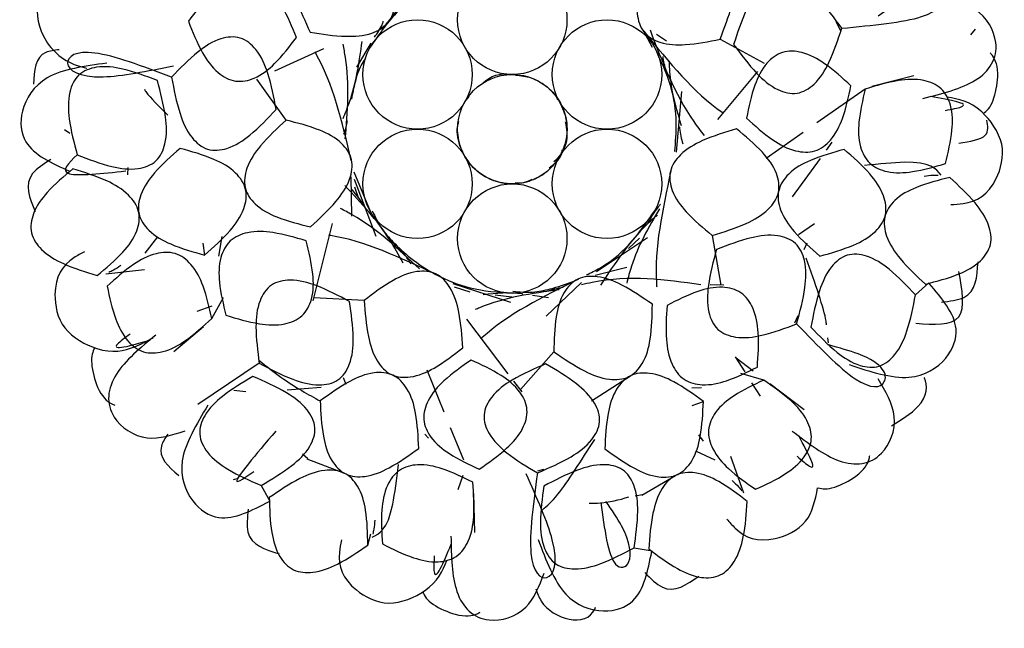
# Model space of a CAD drawing. Units: millimetres. Extents: x 8 to 438, y 8 to 308.
# Drawn here: x 194 to 196, y 172 to 173 of the extents above; entities that cross this region are included whole.
import ezdxf

# ---------------------------------------------------------------- set-up
doc = ezdxf.new("R2010")
doc.units = ezdxf.units.MM
doc.header["$LTSCALE"] = 1.5

msp = doc.modelspace()

# ---------------------------------------------------------------- linework, layer by layer
at = {"color": 7, "linetype": 'Continuous', "lineweight": 25}
for p, q in [((196.0679, 173.0339), (196.0584, 173.0523)), ((195.6848, 173.0001), (195.6662, 173.0354)), ((196.3321, 173.0259), (196.3414, 173.0373)), ((195.6932, 173.0272), (195.7137, 173.0136)), ((195.8223, 173.0172), (195.9123, 172.9682)), ((194.9178, 172.9527), (195.0176, 172.9982)), ((195.0843, 172.9601), (195.1132, 173.009)), ((195.8985, 172.9516), (195.817, 172.8538)), ((194.9407, 172.8526), (194.8809, 172.9359)), ((196.2158, 172.9424), (196.131, 172.9209)), ((195.7441, 172.9107), (195.7334, 172.7873)), ((196.1174, 172.9158), (196.0193, 172.8469)), ((195.3026, 172.8864), (195.3041, 172.8899)), ((195.3041, 172.8899), (195.3129, 172.9004)), ((195.495, 172.8918), (195.4965, 172.8899)), ((194.4905, 172.8336), (194.5013, 172.8261)), ((195.9916, 172.8275), (195.9161, 172.7745)), ((196.0387, 172.7919), (196.0502, 172.8077)), ((195.9699, 172.6971), (196.0263, 172.7748)), ((194.6188, 172.7564), (194.6183, 172.7419)), ((195.0744, 172.6579), (195.073, 172.7375)), ((195.0784, 172.7477), (195.1116, 172.6677)), ((195.1236, 172.6163), (195.0797, 172.7321)), ((194.8589, 172.7078), (194.8582, 172.7121)), ((195.0881, 172.6952), (195.0801, 172.7165)), ((195.9429, 172.7134), (195.9417, 172.7093)), ((196.1568, 172.6525), (196.1572, 172.6551)), ((194.9955, 172.4856), (195.0349, 172.6426)), ((195.9821, 172.6207), (196.0146, 172.6428)), ((194.6796, 172.6158), (194.6539, 172.5825)), ((194.8104, 172.6163), (194.8032, 172.5763)), ((195.6749, 172.6135), (195.5712, 172.5445)), ((195.6585, 172.6128), (195.6366, 172.592)), ((195.8064, 172.6184), (195.8242, 172.5174)), ((194.7718, 172.6029), (194.7749, 172.5787)), ((195.9935, 172.5902), (195.9996, 172.6036)), ((195.6332, 172.5531), (195.5687, 172.5371)), ((194.5747, 172.5404), (194.6532, 172.5493)), ((195.3971, 172.4825), (195.2803, 172.52)), ((195.3147, 172.5034), (195.2827, 172.5137)), ((195.541, 172.5229), (195.4692, 172.4545)), ((195.8303, 172.5173), (195.8026, 172.5179)), ((196.2194, 172.4977), (196.2468, 172.5224)), ((194.7895, 172.4498), (194.8133, 172.4923)), ((195.0994, 172.4864), (194.997, 172.4916)), ((195.3996, 172.4928), (195.3652, 172.4975)), ((195.4737, 172.4915), (195.4411, 172.4965)), ((194.7897, 172.4748), (194.7593, 172.4642)), ((195.9745, 172.4412), (195.9811, 172.4557)), ((194.7124, 172.383), (194.7729, 172.4337)), ((195.3922, 172.3376), (195.3077, 172.4483)), ((196.0428, 172.4004), (196.0416, 172.4106)), ((195.4847, 172.3822), (195.4168, 172.3053)), ((195.8533, 172.3719), (195.8727, 172.3412)), ((194.8861, 172.359), (194.7613, 172.2749)), ((195.8899, 172.3426), (195.8552, 172.3689)), ((195.0567, 172.3296), (195.0618, 172.3164)), ((195.1616, 172.3322), (195.1579, 172.3343)), ((195.262, 172.2594), (195.2272, 172.3448)), ((195.561, 172.2826), (195.6402, 172.3333)), ((195.6441, 172.3347), (195.6401, 172.3331)), ((195.9111, 172.3244), (195.8644, 172.3381)), ((194.9427, 172.3048), (195.0121, 172.3105)), ((195.4205, 172.3005), (195.4037, 172.3225)), ((195.7652, 172.3087), (195.7847, 172.3096)), ((195.8866, 172.319), (195.9038, 172.2918)), ((195.9933, 172.2641), (195.9236, 172.317)), ((194.8343, 172.3044), (194.8588, 172.3017)), ((195.7657, 172.2731), (195.7886, 172.2814)), ((195.2224, 172.2149), (195.2297, 172.2066)), ((195.3017, 172.1621), (195.2748, 172.228)), ((195.7886, 172.2005), (195.7791, 172.2135)), ((194.9739, 172.1748), (194.985, 172.1653)), ((195.7737, 172.1803), (195.8118, 172.1627)), ((195.8705, 172.0948), (195.8444, 172.1694)), ((194.9827, 172.165), (195.0571, 172.1362)), ((195.3, 172.131), (195.2899, 172.1019)), ((195.452, 172.1405), (195.4643, 172.1436)), ((195.6632, 172.0906), (195.7321, 172.1308)), ((194.8336, 172.1226), (194.8437, 172.1256)), ((194.8898, 172.1106), (194.9078, 172.0784)), ((195.3242, 172.0151), (195.3223, 172.0941)), ((195.6501, 172.0898), (195.6644, 172.0926)), ((195.1068, 171.9896), (195.1131, 172.0126)), ((195.6478, 171.984), (195.6842, 171.978))]:
    msp.add_line(p, q, dxfattribs=at)
for centre in [(195.4003, 173.0565), (195.2078, 172.9454), (195.5927, 172.9454), (195.4003, 172.8343), (195.2078, 172.7232), (195.5927, 172.7232), (195.4003, 172.6121)]:
    msp.add_circle(centre, 0.1111, dxfattribs=at)
for points, knots in [([(195.1468, 173.0505), (195.1966, 173.1143), (195.247, 173.1787), (195.2723, 173.2437), (195.2726, 173.2444)], [0, 0, 0, 0, 0.98898, 1, 1, 1, 1]), ([(195.1281, 173.205), (195.1038, 173.2088), (195.062, 173.2152), (195.006, 173.2113), (194.9651, 173.1882), (194.9517, 173.1438), (194.9624, 173.0901), (194.9796, 173.0529), (194.9895, 173.0313)], [0, 0, 0, 0, 0.224017, 0.387129, 0.507591, 0.625494, 0.782896, 1, 1, 1, 1]), ([(194.9895, 173.0313), (195.0137, 173.0275), (195.0554, 173.0209), (195.1112, 173.0246), (195.152, 173.0476), (195.1654, 173.0921), (195.1549, 173.146), (195.1379, 173.1834), (195.1281, 173.205)], [0, 0, 0, 0, 0.223351, 0.385928, 0.506163, 0.624321, 0.782263, 1, 1, 1, 1]), ([(195.6837, 173.1909), (195.6746, 173.1683), (195.6589, 173.1291), (195.6501, 173.0738), (195.6635, 173.0289), (195.7039, 173.0059), (195.7587, 173.0042), (195.7989, 173.0124), (195.8223, 173.0172)], [0, 0, 0, 0, 0.223351, 0.385928, 0.506163, 0.624321, 0.782263, 1, 1, 1, 1]), ([(195.8223, 173.0172), (195.8313, 173.04), (195.8469, 173.0794), (195.8555, 173.1349), (195.8421, 173.1798), (195.8018, 173.2027), (195.747, 173.2043), (195.707, 173.1958), (195.6837, 173.1909)], [0, 0, 0, 0, 0.224017, 0.387129, 0.507591, 0.625494, 0.782896, 1, 1, 1, 1]), ([(194.6218, 173.1399), (194.5821, 173.1483), (194.5004, 173.1655), (194.428, 173.1184), (194.4372, 173.0207), (194.4885, 172.97), (194.5289, 172.96), (194.5355, 172.9584)], [0, 0, 0, 0, 0.26285, 0.540185, 0.751796, 0.959373, 1, 1, 1, 1]), ([(195.399, 173.1636), (195.3856, 173.1648), (195.36, 173.1671), (195.3196, 173.1582), (195.2729, 173.1442), (195.2165, 173.115), (195.1591, 173.0703), (195.1281, 173.0251), (195.1116, 173.001)], [0, 0, 0, 0, 0.115481, 0.221513, 0.360886, 0.533458, 0.751087, 1, 1, 1, 1]), ([(194.9618, 173.0204), (194.9531, 173.0419), (194.9379, 173.0793), (194.9063, 173.1232), (194.8664, 173.1454), (194.8219, 173.1361), (194.7801, 173.103), (194.756, 173.0716), (194.7421, 173.0535)], [0, 0, 0, 0, 0.219143, 0.381067, 0.504155, 0.625883, 0.784691, 1, 1, 1, 1]), ([(196.0697, 173.0394), (196.0547, 173.0599), (196.029, 173.095), (195.9859, 173.1329), (195.9397, 173.145), (195.8992, 173.1199), (195.8706, 173.071), (195.8576, 173.0301), (195.85, 173.0063)], [0, 0, 0, 0, 0.224909, 0.386402, 0.503409, 0.619238, 0.778162, 1, 1, 1, 1]), ([(196.0697, 173.0394), (196.1323, 173.0453), (196.2574, 173.0571), (196.2891, 173.1097), (196.2367, 173.1312), (196.1619, 173.0768), (196.1439, 173.0638)], [0, 0, 0, 0, 0.301079, 0.6019682, 0.9043789, 1, 1, 1, 1]), ([(196.2343, 172.8967), (196.2737, 172.9066), (196.3548, 172.9269), (196.399, 172.9984), (196.3523, 173.0854), (196.2926, 173.0941), (196.2653, 173.098)], [0, 0, 0, 0, 0.282503, 0.580575, 0.808008, 1, 1, 1, 1]), ([(194.7421, 173.0535), (194.7507, 173.0318), (194.7657, 172.9941), (194.797, 172.9497), (194.837, 172.9273), (194.8816, 172.9368), (194.9235, 172.9704), (194.9478, 173.0021), (194.9618, 173.0204)], [0, 0, 0, 0, 0.219433, 0.38108, 0.503473, 0.624722, 0.783763, 1, 1, 1, 1]), ([(195.1205, 173.0212), (195.1262, 173.0296), (195.1333, 173.0399), (195.1374, 173.0513), (195.1382, 173.0535)], [0, 0, 0, 0, 0.80334, 1, 1, 1, 1]), ([(195.129, 173.0367), (195.1361, 173.0413), (195.1435, 173.0459), (195.1484, 173.053), (195.1486, 173.0533)], [0, 0, 0, 0, 0.9652172, 1, 1, 1, 1]), ([(195.6674, 173.0333), (195.7185, 172.9706), (195.7703, 172.907), (195.8281, 172.8678), (195.8289, 172.8673)], [0, 0, 0, 0, 0.986666, 1, 1, 1, 1]), ([(195.6801, 173.0359), (195.7049, 172.9713), (195.7339, 172.8957), (195.7827, 172.8307), (195.7899, 172.8212)], [0, 0, 0, 0, 0.853717, 1, 1, 1, 1]), ([(195.85, 173.0063), (195.8649, 172.9861), (195.8905, 172.9513), (195.9334, 172.9139), (195.9795, 172.902), (196.0199, 172.9268), (196.0488, 172.9753), (196.062, 173.0158), (196.0697, 173.0394)], [0, 0, 0, 0, 0.224035, 0.385261, 0.502677, 0.619173, 0.778382, 1, 1, 1, 1]), ([(194.9205, 172.8745), (194.9158, 172.8991), (194.9078, 172.9416), (194.8855, 172.9939), (194.8491, 173.0246), (194.8019, 173.0198), (194.7548, 172.9887), (194.7253, 172.9579), (194.7081, 172.94)], [0, 0, 0, 0, 0.224035, 0.385261, 0.502677, 0.619173, 0.778382, 1, 1, 1, 1]), ([(195.0565, 172.8562), (195.061, 172.8671), (195.0817, 172.9168), (195.0893, 172.9706), (195.0952, 173.0126)], [0, 0, 0, 0, 0.219697, 1, 1, 1, 1]), ([(194.4796, 172.9956), (194.4698, 172.9945), (194.4308, 172.9903), (194.4289, 172.9533), (194.4274, 172.9256)], [0, 0, 0, 0, 0.249971, 1, 1, 1, 1]), ([(194.7081, 172.94), (194.6494, 172.962), (194.5321, 173.0059), (194.4773, 172.9702), (194.5339, 172.9276), (194.6589, 172.9524), (194.7117, 172.9628)], [0, 0, 0, 0, 0.267442, 0.534715, 0.80334, 1, 1, 1, 1]), ([(195.0732, 172.7709), (195.0544, 172.8496), (195.0352, 172.9298), (194.9998, 172.9905), (194.9991, 172.9917)], [0, 0, 0, 0, 0.980613, 1, 1, 1, 1]), ([(195.0609, 172.8144), (195.0655, 172.8699), (195.0708, 172.9343), (195.0582, 172.998), (195.0565, 173.0069)], [0, 0, 0, 0, 0.860254, 1, 1, 1, 1]), ([(195.7303, 172.7889), (195.732, 172.8084), (195.7358, 172.8538), (195.725, 172.9252), (195.7015, 172.9746), (195.689, 173.001)], [0, 0, 0, 0, 0.261775, 0.606136, 1, 1, 1, 1]), ([(196.0884, 172.9224), (196.0712, 172.9382), (196.0413, 172.9657), (195.9939, 172.9921), (195.9481, 172.9949), (195.912, 172.967), (195.8889, 172.9186), (195.8808, 172.8794), (195.8761, 172.8569)], [0, 0, 0, 0, 0.219433, 0.38108, 0.503473, 0.624722, 0.783763, 1, 1, 1, 1]), ([(195.1017, 172.9776), (195.0987, 172.9731), (195.0889, 172.9585), (195.0806, 172.9306), (195.0757, 172.907), (195.0733, 172.8955)], [0, 0, 0, 0, 0.182734, 0.601872, 1, 1, 1, 1]), ([(195.7058, 172.9819), (195.7064, 172.9772), (195.7072, 172.971), (195.7094, 172.9651), (195.7099, 172.9636)], [0, 0, 0, 0, 0.754851, 1, 1, 1, 1]), ([(195.7188, 172.9732), (195.7195, 172.9582), (195.7214, 172.9136), (195.7347, 172.8706), (195.7435, 172.8421)], [0, 0, 0, 0, 0.335818, 1, 1, 1, 1]), ([(196.3572, 172.8658), (196.3643, 172.8717), (196.3772, 172.8824), (196.3914, 172.9519), (196.3807, 172.9787), (196.3727, 172.9874), (196.3712, 172.9891)], [0, 0, 0, 0, 0.31178, 0.566505, 0.9164, 1, 1, 1, 1]), ([(194.5764, 172.9685), (194.5313, 172.9624), (194.4452, 172.9508), (194.3971, 172.8732), (194.4045, 172.7921), (194.4647, 172.7652), (194.5011, 172.7489)], [0, 0, 0, 0, 0.251416, 0.479766, 0.685326, 1, 1, 1, 1]), ([(194.6791, 172.9333), (194.656, 172.942), (194.6162, 172.957), (194.5604, 172.9645), (194.516, 172.9484), (194.4965, 172.905), (194.4988, 172.8481), (194.5098, 172.8064), (194.5162, 172.7822)], [0, 0, 0, 0, 0.221071, 0.379989, 0.496543, 0.614284, 0.775805, 1, 1, 1, 1]), ([(195.3397, 172.9269), (195.3401, 172.9273), (195.3535, 172.9422), (195.3783, 172.9499), (195.3978, 172.9451), (195.3983, 172.945)], [0, 0, 0, 0, 0.029976, 0.97374, 1, 1, 1, 1]), ([(194.5162, 172.7822), (194.5394, 172.7733), (194.5793, 172.758), (194.6353, 172.7499), (194.68, 172.7659), (194.6994, 172.8096), (194.6968, 172.8668), (194.6856, 172.9089), (194.6791, 172.9333)], [0, 0, 0, 0, 0.221335, 0.379988, 0.495867, 0.613173, 0.77494, 1, 1, 1, 1]), ([(194.7081, 172.94), (194.7128, 172.9151), (194.7208, 172.8722), (194.7431, 172.8195), (194.7795, 172.7884), (194.8268, 172.7935), (194.8738, 172.8251), (194.9033, 172.8563), (194.9205, 172.8745)], [0, 0, 0, 0, 0.224909, 0.386402, 0.503409, 0.619238, 0.778162, 1, 1, 1, 1]), ([(195.4066, 172.9443), (195.4175, 172.9432), (195.4378, 172.941), (195.4617, 172.9279), (195.4796, 172.913), (195.4919, 172.8981), (195.5048, 172.8758), (195.5135, 172.8429), (195.5089, 172.8024), (195.4953, 172.7698), (195.4791, 172.7579), (195.4753, 172.7551)], [0, 0, 0, 0, 0.126164, 0.237197, 0.312657, 0.388537, 0.465906, 0.61453, 0.76695, 0.946396, 1, 1, 1, 1]), ([(196.2803, 172.7646), (196.2858, 172.7869), (196.2953, 172.8257), (196.2952, 172.8794), (196.2747, 172.9201), (196.2324, 172.9375), (196.1784, 172.9343), (196.1397, 172.9225), (196.1174, 172.9158)], [0, 0, 0, 0, 0.216365, 0.375709, 0.49731, 0.619794, 0.781156, 1, 1, 1, 1]), ([(194.6528, 172.9153), (194.6539, 172.9133), (194.6601, 172.9027), (194.6822, 172.8807), (194.7002, 172.8629)], [0, 0, 0, 0, 0.187627, 1, 1, 1, 1]), ([(195.8761, 172.8569), (195.8933, 172.8413), (195.9232, 172.8142), (195.9707, 172.7883), (196.0163, 172.7857), (196.0523, 172.8133), (196.0756, 172.8613), (196.0837, 172.9001), (196.0884, 172.9224)], [0, 0, 0, 0, 0.2191426, 0.3810668, 0.5041554, 0.6258833, 0.7846914, 1, 1, 1, 1]), ([(196.1174, 172.9158), (196.1121, 172.8936), (196.1028, 172.8552), (196.1032, 172.8019), (196.1237, 172.7615), (196.1658, 172.744), (196.2197, 172.7467), (196.2582, 172.7581), (196.2803, 172.7646)], [0, 0, 0, 0, 0.215424, 0.374514, 0.496571, 0.619749, 0.781409, 1, 1, 1, 1]), ([(195.4965, 172.8899), (195.5019, 172.8779), (195.5112, 172.8572), (195.5121, 172.8279), (195.5081, 172.805), (195.5012, 172.787), (195.4924, 172.7701), (195.483, 172.7617), (195.4786, 172.7578)], [0, 0, 0, 0, 0.271057, 0.470025, 0.605247, 0.741221, 0.879864, 1, 1, 1, 1]), ([(195.4822, 172.9089), (195.4827, 172.9085), (195.4874, 172.9049), (195.4899, 172.8992), (195.4922, 172.8942)], [0, 0, 0, 0, 0.107384, 1, 1, 1, 1]), ([(196.2804, 172.8726), (196.2932, 172.8749), (196.3445, 172.8842), (196.2905, 172.8937), (196.25, 172.9009)], [0, 0, 0, 0, 0.248374, 1, 1, 1, 1]), ([(196.2913, 172.6814), (196.2997, 172.6817), (196.3379, 172.6831), (196.3805, 172.7092), (196.4072, 172.8041), (196.3453, 172.8893), (196.3067, 172.8956), (196.2839, 172.8994)], [0, 0, 0, 0, 0.085859, 0.389355, 0.566389, 0.744063, 1, 1, 1, 1]), ([(195.4987, 172.8838), (195.5001, 172.8818), (195.5038, 172.8763), (195.5072, 172.865), (195.511, 172.8492), (195.5119, 172.828), (195.5086, 172.804), (195.5007, 172.7876), (195.4965, 172.7788)], [0, 0, 0, 0, 0.067578, 0.179374, 0.326291, 0.508181, 0.737621, 1, 1, 1, 1]), ([(194.9407, 172.8526), (194.9227, 172.836), (194.8916, 172.8073), (194.8597, 172.7611), (194.8523, 172.7147), (194.8787, 172.6766), (194.9273, 172.6514), (194.9671, 172.6417), (194.9902, 172.636)], [0, 0, 0, 0, 0.224017, 0.387129, 0.507591, 0.625494, 0.782896, 1, 1, 1, 1]), ([(194.9902, 172.636), (195.0082, 172.6525), (195.0394, 172.681), (195.0713, 172.727), (195.0787, 172.7732), (195.0523, 172.8114), (195.0037, 172.8368), (194.9638, 172.8468), (194.9407, 172.8526)], [0, 0, 0, 0, 0.223351, 0.385928, 0.506163, 0.624321, 0.782263, 1, 1, 1, 1]), ([(195.0582, 172.8241), (195.0609, 172.8318), (195.0641, 172.841), (195.065, 172.8507), (195.0652, 172.8522)], [0, 0, 0, 0, 0.840938, 1, 1, 1, 1]), ([(195.4965, 172.7788), (195.4889, 172.7681), (195.4756, 172.7497), (195.4506, 172.7343), (195.4288, 172.7263), (195.4097, 172.7231), (195.3839, 172.7231), (195.3513, 172.732), (195.3174, 172.7562), (195.2942, 172.7936), (195.2855, 172.8293), (195.2909, 172.8468), (195.2919, 172.8498)], [0, 0, 0, 0, 0.127467, 0.221034, 0.284623, 0.348566, 0.413764, 0.539008, 0.66745, 0.818668, 0.968304, 1, 1, 1, 1]), ([(196.3076, 172.8056), (196.33, 172.8093), (196.3711, 172.816), (196.3666, 172.8411), (196.3645, 172.8525)], [0, 0, 0, 0, 0.545933, 1, 1, 1, 1]), ([(195.508, 172.8493), (195.5094, 172.8423), (195.5139, 172.8199), (195.5061, 172.7885), (195.4899, 172.7728), (195.4848, 172.7678)], [0, 0, 0, 0, 0.239632, 0.761616, 1, 1, 1, 1]), ([(195.8558, 172.8351), (195.8324, 172.828), (195.792, 172.8159), (195.7432, 172.7883), (195.7165, 172.7498), (195.7237, 172.704), (195.7565, 172.66), (195.7881, 172.6337), (195.8064, 172.6184)], [0, 0, 0, 0, 0.223351, 0.385928, 0.506163, 0.624321, 0.782263, 1, 1, 1, 1]), ([(195.7395, 172.8401), (195.7397, 172.8387), (195.7406, 172.8266), (195.7439, 172.8149), (195.7468, 172.8045)], [0, 0, 0, 0, 0.109761, 1, 1, 1, 1]), ([(195.8064, 172.6184), (195.8298, 172.6256), (195.8703, 172.638), (195.9191, 172.6658), (195.9459, 172.7043), (195.9386, 172.7501), (195.9057, 172.7939), (195.8741, 172.8199), (195.8558, 172.8351)], [0, 0, 0, 0, 0.224017, 0.387129, 0.507591, 0.625494, 0.782896, 1, 1, 1, 1]), ([(195.3041, 172.7788), (195.298, 172.7906), (195.2908, 172.8048), (195.2905, 172.8206), (195.2905, 172.8233)], [0, 0, 0, 0, 0.829544, 1, 1, 1, 1]), ([(194.7254, 172.7954), (194.7073, 172.7795), (194.6761, 172.7522), (194.644, 172.7072), (194.6368, 172.6612), (194.6632, 172.6229), (194.7117, 172.5963), (194.7517, 172.5852), (194.7749, 172.5787)], [0, 0, 0, 0, 0.2202708, 0.3805414, 0.5, 0.6194586, 0.7797292, 1, 1, 1, 1]), ([(194.7749, 172.5787), (194.7929, 172.5946), (194.8241, 172.622), (194.8563, 172.6669), (194.8635, 172.7129), (194.837, 172.7513), (194.7886, 172.7778), (194.7486, 172.7889), (194.7254, 172.7954)], [0, 0, 0, 0, 0.220271, 0.380541, 0.5, 0.619459, 0.779729, 1, 1, 1, 1]), ([(195.5007, 172.7927), (195.5006, 172.7887), (195.5006, 172.7841), (195.4975, 172.7811), (195.4971, 172.7807)], [0, 0, 0, 0, 0.872356, 1, 1, 1, 1]), ([(196.0747, 172.7932), (196.0515, 172.7868), (196.0115, 172.7757), (195.963, 172.7491), (195.9366, 172.7108), (195.9438, 172.6648), (195.9759, 172.6198), (196.0071, 172.5924), (196.0252, 172.5766)], [0, 0, 0, 0, 0.220271, 0.380541, 0.5, 0.619459, 0.779729, 1, 1, 1, 1]), ([(196.0252, 172.5766), (196.0484, 172.583), (196.0884, 172.5941), (196.1368, 172.6207), (196.1633, 172.659), (196.1561, 172.705), (196.1239, 172.75), (196.0927, 172.7774), (196.0747, 172.7932)], [0, 0, 0, 0, 0.220271, 0.380541, 0.5, 0.619459, 0.779729, 1, 1, 1, 1]), ([(194.4624, 172.7725), (194.4481, 172.7634), (194.4032, 172.7353), (194.4195, 172.6945), (194.4307, 172.6668)], [0, 0, 0, 0, 0.320208, 1, 1, 1, 1]), ([(194.5162, 172.7822), (194.4987, 172.7655), (194.4652, 172.7335), (194.5665, 172.7443), (194.6148, 172.7494)], [0, 0, 0, 0, 0.522879, 1, 1, 1, 1]), ([(195.3884, 172.7241), (195.3878, 172.7241), (195.3831, 172.7239), (195.3734, 172.7265), (195.3578, 172.7309), (195.339, 172.7408), (195.3199, 172.7556), (195.3096, 172.7707), (195.3041, 172.7788)], [0, 0, 0, 0, 0.017511, 0.135309, 0.290116, 0.481772, 0.723532, 1, 1, 1, 1]), ([(194.5074, 172.7537), (194.4893, 172.7385), (194.458, 172.7122), (194.4256, 172.6683), (194.4185, 172.6225), (194.445, 172.5841), (194.4934, 172.5564), (194.5336, 172.5442), (194.5569, 172.5371)], [0, 0, 0, 0, 0.217308, 0.375261, 0.493834, 0.614478, 0.777067, 1, 1, 1, 1]), ([(194.5569, 172.5371), (194.575, 172.5522), (194.6064, 172.5782), (194.639, 172.622), (194.646, 172.6677), (194.6194, 172.7062), (194.571, 172.7341), (194.5307, 172.7466), (194.5074, 172.7537)], [0, 0, 0, 0, 0.2167048, 0.3741168, 0.4924062, 0.6132466, 0.7763682, 1, 1, 1, 1]), ([(195.7225, 172.7495), (195.7055, 172.6706), (195.6878, 172.5883), (195.6935, 172.5168), (195.6938, 172.5139)], [0, 0, 0, 0, 0.959941, 1, 1, 1, 1]), ([(196.2716, 172.7409), (196.261, 172.7545), (196.246, 172.7737), (196.1455, 172.7636), (196.1161, 172.7606)], [0, 0, 0, 0, 0.707331, 1, 1, 1, 1]), ([(195.4401, 172.7324), (195.4343, 172.7295), (195.4235, 172.7242), (195.4116, 172.7246), (195.4062, 172.7248)], [0, 0, 0, 0, 0.546501, 1, 1, 1, 1]), ([(196.2891, 172.7362), (196.2662, 172.7304), (196.2267, 172.7206), (196.1783, 172.6953), (196.1522, 172.6572), (196.1594, 172.611), (196.1909, 172.5648), (196.2218, 172.5361), (196.2397, 172.5195)], [0, 0, 0, 0, 0.216705, 0.374117, 0.492406, 0.613247, 0.776368, 1, 1, 1, 1]), ([(196.2371, 172.7387), (196.2431, 172.7397), (196.2529, 172.7413), (196.2619, 172.7409), (196.2653, 172.7408)], [0, 0, 0, 0, 0.612648, 1, 1, 1, 1]), ([(196.2397, 172.5195), (196.2626, 172.5254), (196.3022, 172.5355), (196.3505, 172.561), (196.3767, 172.5992), (196.3695, 172.6453), (196.3379, 172.6913), (196.307, 172.7197), (196.2891, 172.7362)], [0, 0, 0, 0, 0.217308, 0.375261, 0.493834, 0.614478, 0.777067, 1, 1, 1, 1]), ([(195.1784, 172.5624), (195.1697, 172.5785), (195.1383, 172.6362), (195.093, 172.6846), (195.0603, 172.7196)], [0, 0, 0, 0, 0.277927, 1, 1, 1, 1]), ([(195.1032, 172.6717), (195.1006, 172.6763), (195.0921, 172.6913), (195.0809, 172.7043), (195.0732, 172.7134)], [0, 0, 0, 0, 0.308634, 1, 1, 1, 1]), ([(195.2116, 172.5506), (195.1689, 172.591), (195.1195, 172.6376), (195.0591, 172.6689), (195.051, 172.6731)], [0, 0, 0, 0, 0.866855, 1, 1, 1, 1]), ([(195.6991, 172.6728), (195.6773, 172.6351), (195.6495, 172.5871), (195.6358, 172.5331), (195.6329, 172.5215)], [0, 0, 0, 0, 0.78641, 1, 1, 1, 1]), ([(195.7015, 172.6821), (195.7, 172.6803), (195.6893, 172.6684), (195.6817, 172.6542), (195.6752, 172.6421)], [0, 0, 0, 0, 0.14835, 1, 1, 1, 1]), ([(195.1157, 172.6686), (195.1214, 172.6564), (195.1322, 172.633), (195.1601, 172.6025), (195.1956, 172.569), (195.2491, 172.5349), (195.3165, 172.5075), (195.3711, 172.5032), (195.4003, 172.501)], [0, 0, 0, 0, 0.1154813, 0.2215129, 0.3608858, 0.5334578, 0.7510867, 1, 1, 1, 1]), ([(195.5508, 172.5385), (195.56, 172.5429), (195.5925, 172.5585), (195.6412, 172.5988), (195.6723, 172.6437), (195.689, 172.6677)], [0, 0, 0, 0, 0.1560811, 0.5497457, 1, 1, 1, 1]), ([(195.6949, 172.6602), (195.688, 172.654), (195.6425, 172.6131), (195.6085, 172.5615), (195.5796, 172.5176)], [0, 0, 0, 0, 0.151111, 1, 1, 1, 1]), ([(194.9814, 172.6075), (194.9591, 172.6141), (194.9204, 172.6255), (194.8664, 172.6283), (194.8242, 172.6108), (194.8037, 172.5703), (194.8036, 172.517), (194.813, 172.4785), (194.8185, 172.4564)], [0, 0, 0, 0, 0.2191426, 0.3810668, 0.5041554, 0.6258833, 0.7846914, 1, 1, 1, 1]), ([(195.2459, 172.5391), (195.1727, 172.5734), (195.0982, 172.6083), (195.0288, 172.6186), (195.0276, 172.6188)], [0, 0, 0, 0, 0.982779, 1, 1, 1, 1]), ([(195.978, 172.4388), (195.9847, 172.4633), (195.9961, 172.5053), (195.9988, 172.5626), (195.9795, 172.6063), (195.9347, 172.6223), (195.8786, 172.6142), (195.8385, 172.5989), (195.8151, 172.59)], [0, 0, 0, 0, 0.224909, 0.386402, 0.503409, 0.619238, 0.778162, 1, 1, 1, 1]), ([(194.8185, 172.4564), (194.8409, 172.4496), (194.8797, 172.4378), (194.9339, 172.4346), (194.9764, 172.4519), (194.9968, 172.4927), (194.9966, 172.5464), (194.987, 172.5852), (194.9814, 172.6075)], [0, 0, 0, 0, 0.2194332, 0.3810802, 0.5034726, 0.6247219, 0.7837633, 1, 1, 1, 1]), ([(195.195, 172.5605), (195.1904, 172.5673), (195.1781, 172.5852), (195.1618, 172.5999), (195.1517, 172.609)], [0, 0, 0, 0, 0.374303, 1, 1, 1, 1]), ([(195.8151, 172.59), (195.8086, 172.5657), (195.7974, 172.524), (195.7949, 172.4672), (195.8143, 172.4237), (195.8589, 172.4076), (195.9148, 172.4152), (195.9548, 172.4301), (195.978, 172.4388)], [0, 0, 0, 0, 0.224035, 0.385261, 0.502677, 0.619173, 0.778382, 1, 1, 1, 1]), ([(194.5312, 172.5855), (194.5237, 172.5816), (194.4899, 172.5638), (194.4629, 172.5218), (194.4801, 172.4245), (194.5727, 172.3753), (194.6247, 172.3865), (194.6579, 172.404), (194.6703, 172.4106)], [0, 0, 0, 0, 0.0744126, 0.337447, 0.4908791, 0.6448652, 0.8678356, 1, 1, 1, 1]), ([(194.7895, 172.4498), (194.7847, 172.472), (194.7764, 172.5107), (194.7529, 172.5585), (194.7168, 172.5861), (194.6713, 172.5836), (194.624, 172.5578), (194.5942, 172.5308), (194.5771, 172.5153)], [0, 0, 0, 0, 0.215424, 0.374514, 0.496571, 0.619749, 0.781409, 1, 1, 1, 1]), ([(196.0386, 172.437), (196.0384, 172.4394), (196.036, 172.4637), (196.0157, 172.5209), (195.9973, 172.5725)], [0, 0, 0, 0, 0.0982, 1, 1, 1, 1]), ([(196.2194, 172.4977), (196.2024, 172.5158), (196.173, 172.5469), (196.1262, 172.5784), (196.0789, 172.5834), (196.0425, 172.5525), (196.02, 172.4998), (196.0118, 172.4571), (196.0071, 172.4322)], [0, 0, 0, 0, 0.221335, 0.379988, 0.495867, 0.613173, 0.77494, 1, 1, 1, 1]), ([(194.6048, 172.5574), (194.5998, 172.5539), (194.5917, 172.5482), (194.5835, 172.5446), (194.5803, 172.5432)], [0, 0, 0, 0, 0.612648, 1, 1, 1, 1]), ([(196.2721, 172.4831), (196.2889, 172.485), (196.3416, 172.4909), (196.3446, 172.5348), (196.3466, 172.5646)], [0, 0, 0, 0, 0.320208, 1, 1, 1, 1]), ([(195.2996, 172.39), (195.298, 172.4144), (195.2952, 172.4566), (195.2791, 172.5102), (195.2475, 172.5448), (195.2012, 172.548), (195.151, 172.5258), (195.1184, 172.5009), (195.0994, 172.4864)], [0, 0, 0, 0, 0.223351, 0.385928, 0.506163, 0.624321, 0.782263, 1, 1, 1, 1]), ([(195.5349, 172.5296), (195.4624, 172.4937), (195.3884, 172.4571), (195.337, 172.409), (195.336, 172.4081)], [0, 0, 0, 0, 0.979693, 1, 1, 1, 1]), ([(195.6849, 172.4786), (195.6648, 172.4925), (195.6301, 172.5166), (195.5781, 172.5375), (195.5314, 172.5344), (195.5, 172.5002), (195.4861, 172.4471), (195.4852, 172.406), (195.4847, 172.3822)], [0, 0, 0, 0, 0.223351, 0.385928, 0.506163, 0.624321, 0.782263, 1, 1, 1, 1]), ([(195.7836, 172.5183), (195.711, 172.5284), (195.6314, 172.5394), (195.5481, 172.5198), (195.5407, 172.5181)], [0, 0, 0, 0, 0.911897, 1, 1, 1, 1]), ([(196.2203, 172.4402), (196.2566, 172.4376), (196.3284, 172.4326), (196.3144, 172.5081), (196.3075, 172.5455)], [0, 0, 0, 0, 0.505756, 1, 1, 1, 1]), ([(194.5771, 172.5153), (194.5819, 172.4928), (194.5902, 172.4537), (194.6136, 172.4054), (194.6497, 172.3776), (194.6953, 172.3803), (194.7426, 172.4067), (194.7724, 172.434), (194.7895, 172.4498)], [0, 0, 0, 0, 0.216365, 0.375709, 0.49731, 0.619794, 0.781156, 1, 1, 1, 1]), ([(195.0697, 172.4842), (195.0475, 172.496), (195.0094, 172.5162), (194.9545, 172.5313), (194.9078, 172.522), (194.8822, 172.4821), (194.8772, 172.4259), (194.8828, 172.3836), (194.8861, 172.359)], [0, 0, 0, 0, 0.224035, 0.385261, 0.502677, 0.619173, 0.778382, 1, 1, 1, 1]), ([(195.4016, 172.505), (195.4149, 172.5038), (195.4406, 172.5016), (195.4811, 172.5101), (195.5082, 172.5194), (195.5237, 172.5247)], [0, 0, 0, 0, 0.319994, 0.613803, 1, 1, 1, 1]), ([(195.5039, 172.5124), (195.4979, 172.5116), (195.4856, 172.5099), (195.4739, 172.5059), (195.468, 172.5039)], [0, 0, 0, 0, 0.490886, 1, 1, 1, 1]), ([(195.8982, 172.3512), (195.8998, 172.3745), (195.9027, 172.415), (195.8937, 172.4686), (195.8674, 172.5061), (195.8231, 172.5169), (195.7708, 172.5049), (195.7351, 172.4868), (195.7146, 172.4764)], [0, 0, 0, 0, 0.219433, 0.38108, 0.503473, 0.624722, 0.783763, 1, 1, 1, 1]), ([(196.0844, 172.356), (196.1276, 172.3419), (196.2102, 172.315), (196.2872, 172.364), (196.3157, 172.4403), (196.2732, 172.4907), (196.2474, 172.5211)], [0, 0, 0, 0, 0.251416, 0.479766, 0.685326, 1, 1, 1, 1]), ([(195.4953, 172.5079), (195.4401, 172.5004), (195.3818, 172.4926), (195.3279, 172.4691), (195.325, 172.4678)], [0, 0, 0, 0, 0.947865, 1, 1, 1, 1]), ([(195.4214, 172.4995), (195.4211, 172.4995), (195.3948, 172.5036), (195.3679, 172.5009), (195.3414, 172.4981)], [0, 0, 0, 0, 0.011907, 1, 1, 1, 1]), ([(196.0071, 172.4322), (196.0242, 172.4143), (196.0535, 172.3836), (196.1005, 172.3526), (196.1475, 172.3479), (196.1839, 172.3785), (196.2065, 172.4307), (196.2147, 172.4731), (196.2194, 172.4977)], [0, 0, 0, 0, 0.221071, 0.379989, 0.496543, 0.614284, 0.775805, 1, 1, 1, 1]), ([(194.8861, 172.359), (194.9085, 172.3471), (194.947, 172.3267), (195.0021, 172.3112), (195.0491, 172.3203), (195.0747, 172.3605), (195.0792, 172.417), (195.0732, 172.4595), (195.0697, 172.4842)], [0, 0, 0, 0, 0.224909, 0.386402, 0.503409, 0.619238, 0.778162, 1, 1, 1, 1]), ([(195.0994, 172.4864), (195.1012, 172.462), (195.1042, 172.4197), (195.1205, 172.366), (195.1521, 172.3313), (195.1984, 172.3282), (195.2484, 172.3505), (195.2808, 172.3755), (195.2996, 172.39)], [0, 0, 0, 0, 0.224017, 0.387129, 0.507591, 0.625494, 0.782896, 1, 1, 1, 1]), ([(195.4847, 172.3822), (195.5049, 172.3683), (195.5398, 172.3444), (195.592, 172.3236), (195.6388, 172.3267), (195.6701, 172.3609), (195.6838, 172.4139), (195.6845, 172.4549), (195.6849, 172.4786)], [0, 0, 0, 0, 0.224017, 0.387129, 0.507591, 0.625494, 0.782896, 1, 1, 1, 1]), ([(195.7146, 172.4764), (195.7131, 172.4532), (195.7106, 172.413), (195.7199, 172.3597), (195.7464, 172.3224), (195.7904, 172.3115), (195.8424, 172.3232), (195.8778, 172.341), (195.8982, 172.3512)], [0, 0, 0, 0, 0.2191426, 0.3810668, 0.5041554, 0.6258833, 0.7846914, 1, 1, 1, 1]), ([(195.978, 172.4388), (196.0217, 172.3936), (196.1089, 172.3031), (196.1698, 172.3112), (196.1539, 172.3655), (196.0647, 172.3901), (196.0433, 172.396)], [0, 0, 0, 0, 0.301079, 0.601968, 0.904379, 1, 1, 1, 1]), ([(194.676, 172.4162), (194.6447, 172.3902), (194.5804, 172.3368), (194.5717, 172.2531), (194.6514, 172.195), (194.709, 172.2131), (194.7353, 172.2214)], [0, 0, 0, 0, 0.282503, 0.580575, 0.808008, 1, 1, 1, 1]), ([(194.6239, 172.4179), (194.6134, 172.4103), (194.5712, 172.3798), (194.624, 172.3945), (194.6636, 172.4056)], [0, 0, 0, 0, 0.248374, 1, 1, 1, 1]), ([(194.5518, 172.3908), (194.5479, 172.3824), (194.541, 172.3672), (194.5583, 172.2983), (194.5796, 172.2789), (194.5906, 172.2744), (194.5927, 172.2736)], [0, 0, 0, 0, 0.31178, 0.566505, 0.9164, 1, 1, 1, 1]), ([(194.8854, 172.3648), (194.9008, 172.3529), (194.9505, 172.3144), (194.9857, 172.2955), (195.0099, 172.2824)], [0, 0, 0, 0, 0.309603, 1, 1, 1, 1]), ([(195.3164, 172.3654), (195.2974, 172.3521), (195.2643, 172.329), (195.2285, 172.2885), (195.2158, 172.2446), (195.2347, 172.2033), (195.2763, 172.1699), (195.3123, 172.1534), (195.333, 172.1438)], [0, 0, 0, 0, 0.2191426, 0.3810668, 0.5041554, 0.6258833, 0.7846914, 1, 1, 1, 1]), ([(195.333, 172.1438), (195.3523, 172.1571), (195.3857, 172.1801), (195.422, 172.2205), (195.435, 172.2645), (195.4158, 172.3059), (195.3737, 172.3392), (195.3373, 172.3559), (195.3164, 172.3654)], [0, 0, 0, 0, 0.219433, 0.38108, 0.503473, 0.624722, 0.783763, 1, 1, 1, 1]), ([(195.4679, 172.3576), (195.4449, 172.3476), (195.4053, 172.3304), (195.3592, 172.2969), (195.3374, 172.2546), (195.3526, 172.2097), (195.3934, 172.1707), (195.43, 172.1488), (195.4513, 172.136)], [0, 0, 0, 0, 0.224035, 0.385261, 0.502677, 0.619173, 0.778382, 1, 1, 1, 1]), ([(195.4513, 172.136), (195.4746, 172.1461), (195.5145, 172.1634), (195.561, 172.1969), (195.5832, 172.2393), (195.5677, 172.2843), (195.5264, 172.3231), (195.4894, 172.3449), (195.4679, 172.3576)], [0, 0, 0, 0, 0.224909, 0.386402, 0.503409, 0.619238, 0.778162, 1, 1, 1, 1]), ([(194.8732, 172.3322), (194.852, 172.3195), (194.8155, 172.2978), (194.7749, 172.2589), (194.7598, 172.2141), (194.7815, 172.1718), (194.8274, 172.1381), (194.8669, 172.1207), (194.8898, 172.1106)], [0, 0, 0, 0, 0.221071, 0.379989, 0.496543, 0.614284, 0.775805, 1, 1, 1, 1]), ([(194.8898, 172.1106), (194.9113, 172.1232), (194.9481, 172.1449), (194.9893, 172.1836), (195.0047, 172.2285), (194.9826, 172.2709), (194.9363, 172.3046), (194.8964, 172.3221), (194.8732, 172.3322)], [0, 0, 0, 0, 0.221335, 0.379988, 0.495867, 0.613173, 0.77494, 1, 1, 1, 1]), ([(195.2102, 172.186), (195.209, 172.21), (195.2071, 172.2515), (195.192, 172.3046), (195.1605, 172.339), (195.114, 172.3422), (195.0631, 172.3208), (195.0294, 172.2965), (195.0099, 172.2824)], [0, 0, 0, 0, 0.220271, 0.380541, 0.5, 0.619459, 0.779729, 1, 1, 1, 1]), ([(195.7886, 172.2814), (195.7691, 172.2955), (195.7355, 172.3199), (195.6845, 172.3412), (195.6381, 172.338), (195.6066, 172.3037), (195.5915, 172.2505), (195.5895, 172.209), (195.5884, 172.185)], [0, 0, 0, 0, 0.220271, 0.380541, 0.5, 0.619459, 0.779729, 1, 1, 1, 1]), ([(196.1706, 172.232), (196.191, 172.2446), (196.246, 172.2788), (196.2438, 172.3157), (196.2374, 172.3295), (196.2372, 172.33)], [0, 0, 0, 0, 0.3617709, 0.9783106, 1, 1, 1, 1]), ([(195.9111, 172.3244), (195.8905, 172.3148), (195.8546, 172.2981), (195.8132, 172.2645), (195.7944, 172.2233), (195.8069, 172.1794), (195.8426, 172.139), (195.8756, 172.116), (195.8945, 172.1028)], [0, 0, 0, 0, 0.215424, 0.374514, 0.496571, 0.619749, 0.781409, 1, 1, 1, 1]), ([(195.8945, 172.1028), (195.9154, 172.1125), (195.9516, 172.1292), (195.9935, 172.1628), (196.0126, 172.2041), (195.9998, 172.2481), (195.9636, 172.2883), (195.9303, 172.3112), (195.9111, 172.3244)], [0, 0, 0, 0, 0.216365, 0.375709, 0.49731, 0.619794, 0.781156, 1, 1, 1, 1]), ([(195.9691, 172.2212), (196.0014, 172.1965), (196.0678, 172.1457), (196.1515, 172.1558), (196.1904, 172.2481), (196.1587, 172.3018), (196.1437, 172.3273)], [0, 0, 0, 0, 0.278915, 0.5732, 0.797744, 1, 1, 1, 1]), ([(194.7817, 172.2738), (194.7583, 172.2348), (194.7137, 172.1603), (194.7444, 172.0742), (194.8124, 172.0295), (194.871, 172.0598), (194.9064, 172.0781)], [0, 0, 0, 0, 0.251416, 0.479766, 0.685326, 1, 1, 1, 1]), ([(195.0099, 172.2824), (195.0111, 172.2584), (195.013, 172.2169), (195.0281, 172.1638), (195.0596, 172.1294), (195.106, 172.1262), (195.157, 172.1476), (195.1907, 172.1719), (195.2102, 172.186)], [0, 0, 0, 0, 0.220271, 0.380541, 0.5, 0.619459, 0.779729, 1, 1, 1, 1]), ([(195.5884, 172.185), (195.6079, 172.1709), (195.6415, 172.1466), (195.6925, 172.1253), (195.739, 172.1285), (195.7704, 172.1628), (195.7855, 172.216), (195.7875, 172.2574), (195.7886, 172.2814)], [0, 0, 0, 0, 0.2202708, 0.3805414, 0.5, 0.6194586, 0.7797292, 1, 1, 1, 1]), ([(194.7002, 172.215), (194.6949, 172.2067), (194.6738, 172.1736), (194.7016, 172.149), (194.7224, 172.1306)], [0, 0, 0, 0, 0.249971, 1, 1, 1, 1]), ([(194.9197, 172.2211), (194.879, 172.1732), (194.8138, 172.0964), (194.8583, 172.1274), (194.875, 172.139)], [0, 0, 0, 0, 0.623776, 1, 1, 1, 1]), ([(195.979, 172.17), (195.9887, 172.1615), (196.0279, 172.1272), (196.0018, 172.1753), (195.9822, 172.2115)], [0, 0, 0, 0, 0.248374, 1, 1, 1, 1]), ([(195.4616, 172.0614), (195.471, 172.0693), (195.4949, 172.0894), (195.5402, 172.1608), (195.5678, 172.2043)], [0, 0, 0, 0, 0.3913559, 1, 1, 1, 1]), ([(196.0215, 172.1058), (196.0305, 172.1039), (196.0469, 172.1005), (196.1102, 172.1327), (196.1244, 172.1578), (196.1263, 172.1695), (196.1266, 172.1718)], [0, 0, 0, 0, 0.3117796, 0.5665049, 0.9164001, 1, 1, 1, 1]), ([(195.1153, 172.0056), (195.1309, 172.0129), (195.153, 172.0233), (195.1655, 172.1235), (195.1691, 172.1529)], [0, 0, 0, 0, 0.7073, 1, 1, 1, 1]), ([(195.3201, 172.117), (195.2997, 172.1271), (195.2643, 172.1448), (195.2122, 172.1562), (195.1683, 172.1452), (195.1418, 172.1081), (195.1325, 172.055), (195.135, 172.0149), (195.1365, 171.9918)], [0, 0, 0, 0, 0.2154242, 0.374514, 0.4965711, 0.6197489, 0.7814094, 1, 1, 1, 1]), ([(195.6478, 171.984), (195.6513, 172.0086), (195.6574, 172.0509), (195.6528, 172.1073), (195.6272, 172.1473), (195.5803, 172.1565), (195.5251, 172.1413), (195.4866, 172.121), (195.4642, 172.1092)], [0, 0, 0, 0, 0.221335, 0.379988, 0.495867, 0.613173, 0.77494, 1, 1, 1, 1]), ([(195.1068, 171.9896), (195.1063, 172.0132), (195.1055, 172.054), (195.0916, 172.1067), (195.0603, 172.1407), (195.0136, 172.1439), (194.9616, 172.1235), (194.9267, 172.0997), (194.9066, 172.086)], [0, 0, 0, 0, 0.216705, 0.374117, 0.492406, 0.613247, 0.776368, 1, 1, 1, 1]), ([(195.4513, 172.136), (195.4429, 172.0739), (195.4262, 171.9497), (195.4732, 171.9042), (195.5021, 171.9689), (195.4502, 172.0853), (195.4282, 172.1344)], [0, 0, 0, 0, 0.267442, 0.534715, 0.80334, 1, 1, 1, 1]), ([(195.8777, 172.0782), (195.859, 172.0925), (195.8266, 172.1173), (195.7767, 172.1393), (195.7306, 172.136), (195.699, 172.1016), (195.6825, 172.0481), (195.6793, 172.0061), (195.6775, 171.9818)], [0, 0, 0, 0, 0.216705, 0.374117, 0.492406, 0.613247, 0.776368, 1, 1, 1, 1]), ([(195.1365, 171.9918), (195.157, 171.9815), (195.1928, 171.9637), (195.2451, 171.9518), (195.2893, 171.9627), (195.3157, 172.0001), (195.3246, 172.0535), (195.3217, 172.0938), (195.3201, 172.117)], [0, 0, 0, 0, 0.216365, 0.375709, 0.49731, 0.619794, 0.781156, 1, 1, 1, 1]), ([(195.8472, 172.1204), (195.8518, 172.1163), (195.8592, 172.1097), (195.8645, 172.1025), (195.8665, 172.0997)], [0, 0, 0, 0, 0.612648, 1, 1, 1, 1]), ([(195.4642, 172.1092), (195.4609, 172.0847), (195.4552, 172.0426), (195.4602, 171.9866), (195.4859, 171.9468), (195.5325, 171.9375), (195.5874, 171.9523), (195.6256, 171.9724), (195.6478, 171.984)], [0, 0, 0, 0, 0.221071, 0.379989, 0.496543, 0.614284, 0.775805, 1, 1, 1, 1]), ([(195.8362, 172.0424), (195.8417, 172.036), (195.8667, 172.007), (195.9126, 171.9893), (196.0049, 172.029), (196.0155, 172.0807), (196.0207, 172.1057)], [0, 0, 0, 0, 0.117182, 0.531399, 0.773019, 1, 1, 1, 1]), ([(194.9066, 172.086), (194.9072, 172.0624), (194.9082, 172.0215), (194.9224, 171.9687), (194.9537, 171.9347), (195.0003, 171.9315), (195.0522, 171.952), (195.0868, 171.9758), (195.1068, 171.9896)], [0, 0, 0, 0, 0.217308, 0.375261, 0.493834, 0.614478, 0.777067, 1, 1, 1, 1]), ([(195.5562, 172.0749), (195.5621, 172.0748), (195.5928, 172.0745), (195.6173, 172.0816), (195.6371, 172.0873)], [0, 0, 0, 0, 0.193039, 1, 1, 1, 1]), ([(195.5801, 172.0762), (195.5873, 172.0223), (195.6031, 171.9042), (195.6663, 171.9673), (195.6023, 172.061), (195.5905, 172.0782)], [0, 0, 0, 0, 0.406904, 0.890772, 1, 1, 1, 1]), ([(195.6775, 171.9818), (195.6964, 171.9675), (195.729, 171.9428), (195.7791, 171.921), (195.8252, 171.9243), (195.8568, 171.9587), (195.8731, 172.0121), (195.876, 172.054), (195.8777, 172.0782)], [0, 0, 0, 0, 0.217308, 0.375261, 0.493834, 0.614478, 0.777067, 1, 1, 1, 1]), ([(194.8639, 172.0625), (194.862, 172.0457), (194.856, 171.993), (194.8981, 171.9804), (194.9267, 171.9718)], [0, 0, 0, 0, 0.320208, 1, 1, 1, 1]), ([(195.1208, 172.0398), (195.1204, 172.0337), (195.1198, 172.0237), (195.1175, 172.0151), (195.1166, 172.0118)], [0, 0, 0, 0, 0.612648, 1, 1, 1, 1]), ([(195.053, 171.9999), (195.0514, 171.9916), (195.0442, 171.9539), (195.0602, 171.9066), (195.1468, 171.8594), (195.2436, 171.9007), (195.2584, 171.937), (195.2671, 171.9583)], [0, 0, 0, 0, 0.086545, 0.389813, 0.566715, 0.744255, 1, 1, 1, 1]), ([(195.2417, 171.9677), (195.2411, 171.9548), (195.2388, 171.9027), (195.2601, 171.9532), (195.2761, 171.9911)], [0, 0, 0, 0, 0.248374, 1, 1, 1, 1]), ([(195.2756, 172.0074), (195.2764, 171.9667), (195.2781, 171.8831), (195.338, 171.8241), (195.4332, 171.8503), (195.4549, 171.9065), (195.4649, 171.9323)], [0, 0, 0, 0, 0.282503, 0.580575, 0.808008, 1, 1, 1, 1]), ([(195.4528, 172.0012), (195.4688, 171.9586), (195.4992, 171.8773), (195.5856, 171.8477), (195.663, 171.8729), (195.6758, 171.9376), (195.6836, 171.9767)], [0, 0, 0, 0, 0.251416, 0.479766, 0.685326, 1, 1, 1, 1]), ([(195.6693, 171.9338), (195.6813, 171.9217), (195.7187, 171.8842), (195.7548, 171.9093), (195.7794, 171.9263)], [0, 0, 0, 0, 0.320208, 1, 1, 1, 1]), ([(195.218, 171.8944), (195.2222, 171.8862), (195.2297, 171.8712), (195.2943, 171.8418), (195.3228, 171.8463), (195.3332, 171.8522), (195.3352, 171.8533)], [0, 0, 0, 0, 0.311853, 0.566548, 0.916427, 1, 1, 1, 1]), ([(195.448, 171.9008), (195.451, 171.8922), (195.4684, 171.8424), (195.5527, 171.8199), (195.5689, 171.862), (195.5694, 171.8632)], [0, 0, 0, 0, 0.169763, 0.976075, 1, 1, 1, 1])]:
    msp.add_open_spline(points, degree=3, knots=knots, dxfattribs=at)

doc.saveas('drawing.dxf')
